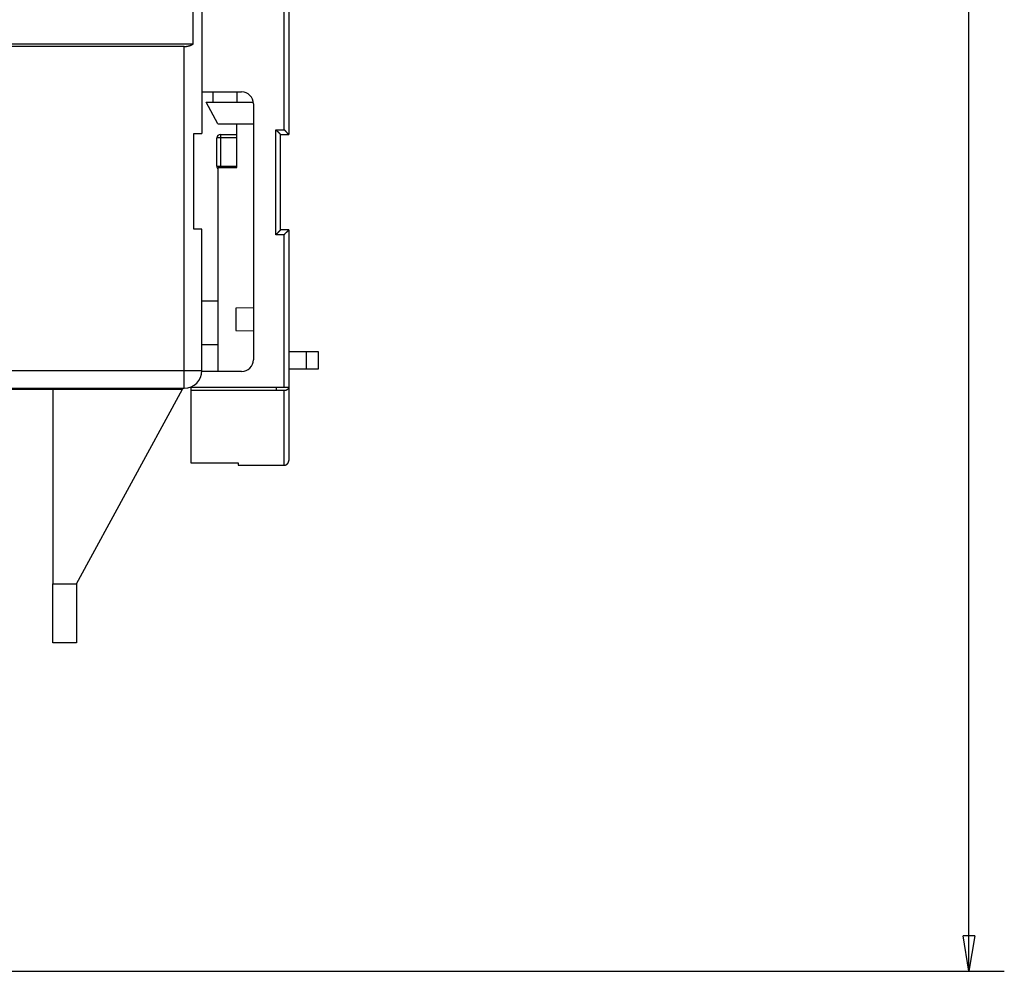
# Model space of a CAD drawing. Extents: x 101 to 841, y 0 to 711.
# Drawn here: x 247 to 330, y 83 to 163 of the extents above; entities that cross this region are included whole.
import ezdxf

# ---------------------------------------------------------------- set-up
doc = ezdxf.new("R2010")
doc.units = 0
doc.layers.get('0').update_dxf_attribs({"linetype": 'CONTINUOUS'})
doc.layers.add('4', color=7, linetype='CONTINUOUS')
doc.layers.get('0').off()
doc.styles.get("Standard").update_dxf_attribs({"font": 'monotxt.shx'})
doc.dimstyles.new('DSTYLE1', dxfattribs={"dimtxt": 3, "dimasz": 3, "dimexe": 3, "dimexo": 0, "dimgap": 2, "dimtad": 1, "dimrnd": 0.1, "dimzin": 3, "dimcen": 0.09, "dimazin": 3, "dimtp": 1, "dimtm": 1, "dimtfac": 1, "dimtofl": 0, "dimtmove": 0, "dimatfit": 3})

# ---------------------------------------------------------------- blocks, each defined once
blk = doc.blocks.new('_AH1')
at = {"color": 0, "linetype": 'CONTINUOUS'}
for p, q in [((-1, 0.166667), (0, 0)), ((-1, 0.166667), (-1, -0.166667)), ((0, 0), (-1, -0.166667)), ((0, 0), (-1, 0))]:
    blk.add_line(p, q, dxfattribs=at)
blk = doc.blocks.new('*D6616')
at = {"layer": '4', "color": 1, "linetype": 'CONTINUOUS'}
for p, q in [((158.5696, 281.34209), (330.07545, 281.34209)), ((327.07545, 281.34209), (327.07869, 181.99567)), ((327.07869, 82.649261), (327.07869, 181.99567)), ((158.5696, 82.649261), (330.07869, 82.649261))]:
    blk.add_line(p, q, dxfattribs=at)
at = {"layer": '4', "color": 1, "xscale": 3, "yscale": 3, "zscale": 3}
for p, rotation in [((327.07545, 281.34209), 90), ((327.07869, 82.649261), 270)]:
    blk.add_blockref('_AH1', p, dxfattribs=dict(at, rotation=rotation))
at = {"layer": '4', "color": 1, "linetype": 'CONTINUOUS'}
blk.add_text('198,7', height=3, rotation=90, dxfattribs=at).set_placement((325.07769, 174.49567))

msp = doc.modelspace()

# ---------------------------------------------------------------- linework, layer by layer
at = {"layer": '4', "color": 40, "linetype": 'CONTINUOUS'}
for p, q in [((262.05181, 210.4757), (262.05134, 153.67573)), ((269.41588, 177.21919), (269.41588, 153.59503)), ((261.30077, 161.25155), (261.30058, 166.90158)), ((261.30077, 161.25155), (117.66293, 161.2493)), ((260.55208, 161.05151), (117.66284, 161.04879)), ((262.05134, 157.19508), (265.41588, 157.19503)), ((263.01588, 156.3377), (263.01588, 157.19503)), ((265.01585, 157.19508), (265.01588, 156.3377)), ((262.41588, 156.33141), (266.38982, 156.33146)), ((263.40852, 154.49503), (262.41588, 156.33141)), ((265.01585, 156.33146), (265.01588, 156.3377)), ((266.41588, 156.19503), (266.41588, 134.49503)), ((263.40852, 154.49503), (266.41588, 154.49503)), ((265.01588, 150.79503), (265.01585, 154.49501)), ((261.3513, 145.57572), (261.3513, 153.67573)), ((261.35131, 153.6757), (262.05177, 153.67573)), ((262.05177, 153.67571), (262.05177, 153.67584)), ((263.31588, 150.89503), (263.31588, 153.29503)), ((263.61588, 153.59503), (265.01585, 153.59502)), ((268.71588, 145.49503), (268.71588, 153.59503)), ((268.71588, 153.59503), (269.41588, 153.59503)), ((263.41788, 133.49503), (263.41788, 150.79503)), ((263.41788, 150.79503), (265.01588, 150.79503)), ((261.35131, 145.57772), (261.35131, 145.57772)), ((262.0519, 145.57573), (261.35131, 145.5757)), ((262.05131, 145.57584), (262.05131, 145.57772)), ((262.0519, 145.57572), (262.0519, 145.57584)), ((262.05209, 133.57579), (262.0519, 145.57572)), ((269.41588, 145.49503), (268.71588, 145.49503)), ((269.41588, 145.49503), (269.41588, 132.18068)), ((262.052, 139.49503), (263.41787, 139.49505)), ((264.91588, 138.86766), (264.91588, 136.97239)), ((266.41588, 138.89385), (264.91592, 138.86765)), ((264.91592, 136.97243), (266.41588, 136.94621)), ((269.41587, 135.19504), (270.91588, 135.19503)), ((270.91588, 135.19503), (271.91588, 135.19503)), ((270.91589, 133.69502), (270.91589, 135.19504)), ((271.91588, 135.19503), (271.91588, 133.69503)), ((270.91588, 133.69503), (269.41587, 133.69502)), ((271.91588, 133.69503), (270.91588, 133.69503)), ((265.41588, 133.49503), (262.04903, 133.49503)), ((117.65042, 132.07235), (260.55212, 132.07398)), ((190.00131, 131.99538), (260.41588, 131.99538)), ((249.41588, 131.99538), (249.41588, 115.49538)), ((251.41588, 115.49538), (260.41588, 131.99538)), ((260.41588, 132.10644), (260.41588, 131.99538)), ((261.11588, 132.18571), (261.11588, 132.18068)), ((261.11588, 132.18068), (261.11588, 131.87429)), ((269.41588, 132.18068), (269.41588, 125.95591)), ((261.11588, 131.87429), (261.11588, 125.75223)), ((261.11592, 125.75222), (265.11586, 125.75222)), ((265.11586, 125.55593), (269.01589, 125.55593)), ((265.11588, 125.75223), (265.11588, 125.55591)), ((249.41586, 115.49537), (251.41588, 115.49537)), ((249.41588, 110.49538), (249.41588, 115.49538)), ((251.41588, 115.49538), (251.41588, 110.49538)), ((251.41588, 110.49538), (249.41588, 110.49538))]:
    msp.add_line(p, q, dxfattribs=at)
at = {"layer": '4', "color": 3, "linetype": 'CONTINUOUS'}
for p, q in [((269.01589, 153.99501), (269.01588, 177.43187)), ((260.55208, 133.57569), (260.55208, 161.05151)), ((268.31584, 153.99501), (269.01589, 153.99501)), ((268.31584, 145.09503), (268.31584, 153.99501)), ((263.61585, 153.29505), (263.31588, 153.29505)), ((263.61585, 153.59502), (263.61585, 153.29505)), ((263.61585, 153.29505), (263.61585, 150.89505)), ((265.01588, 153.29503), (263.61585, 153.29505)), ((263.31588, 150.89505), (263.61585, 150.89505)), ((263.61585, 150.89505), (263.61588, 150.79503)), ((263.61585, 150.89505), (265.01588, 150.89503)), ((269.01589, 145.09503), (268.31584, 145.09503)), ((269.01589, 132.18067), (269.01589, 145.09503)), ((263.41788, 135.74503), (262.05206, 135.74503)), ((193.6382, 133.60372), (260.55208, 133.57569)), ((260.5521, 133.57571), (262.0521, 133.57575)), ((260.55212, 132.07573), (260.5521, 133.57571)), ((261.11592, 132.18067), (268.35756, 132.18067)), ((268.35756, 132.18067), (268.35756, 131.87433)), ((268.35756, 132.18067), (269.01589, 132.18067)), ((269.01589, 132.18067), (269.41587, 132.18067)), ((268.35756, 131.87433), (261.11592, 131.87433)), ((269.01589, 125.55593), (269.01589, 131.87433))]:
    msp.add_line(p, q, dxfattribs=at)
at = {"layer": '4', "color": 40, "linetype": 'CONTINUOUS'}
for points in [[(260.5876, 161.05151), (260.61052, 161.05224, 0.00391867), (260.63357, 161.05332, 0.00383482), (260.65677, 161.05478, 0.00381569), (260.68009, 161.0566, 0.00387658), (260.70353, 161.05881, 0.00390631), (260.72708, 161.06139, 0.00392935), (260.75074, 161.06437, 0.00394599), (260.77449, 161.06774, 0.00397776), (260.79833, 161.07153, 0.00399754), (260.82225, 161.07571, 0.00402698), (260.84623, 161.08032, 0.00404429), (260.87028, 161.08534, 0.00407059), (260.89438, 161.09079, 0.00409173), (260.91851, 161.09666, 0.00412739), (260.94268, 161.10298, 0.00413338), (260.96685, 161.10972, 0.00413263), (260.99103, 161.11691, 0.00418811), (261.01523, 161.12454, 0.00430489), (261.03944, 161.13265, 0.00419033), (261.06353, 161.14115, 0.00392037), (261.08745, 161.15004, 0.00436662), (261.11169, 161.15958, 0.00526647), (261.13641, 161.16988, 0.00396832), (261.15959, 161.17982, 0.00128037), (261.18052, 161.18904, 0.00570456), (261.20714, 161.2019, 0.00989065), (261.24777, 161.22305, 0.00479103), (261.30077, 161.25155, 0.00251097)], [(260.55208, 161.05151), (260.55326, 161.05151, 0.00002175), (260.55444, 161.0515, 0.00002172), (260.55562, 161.0515, 0.00002172), (260.5568, 161.0515, 0.00002175), (260.55798, 161.0515, 0.00002176), (260.55916, 161.0515, 0.00002177), (260.56034, 161.0515, 0.00002178), (260.56152, 161.0515, 0.0000218), (260.56271, 161.0515, 0.00002181), (260.56389, 161.0515, 0.00002183), (260.56507, 161.0515, 0.00002183), (260.56626, 161.0515, 0.00002184), (260.56744, 161.0515, 0.00002186), (260.56862, 161.0515, 0.00002192), (260.56981, 161.0515, 0.00002187), (260.57099, 161.0515, 0.00002175), (260.57218, 161.0515, 0.00002195), (260.57336, 161.0515, 0.00002241), (260.57455, 161.0515, 0.00002179), (260.57573, 161.0515, 0.00002035), (260.57691, 161.0515, 0.00002248), (260.5781, 161.0515, 0.00002683), (260.57933, 161.0515, 0.00002036), (260.58048, 161.0515, 0.00000695), (260.58152, 161.0515, 0.00002877), (260.58285, 161.0515, 0.00004956), (260.58491, 161.0515, 0.00002422), (260.5876, 161.05151, 0.00001283)], [(268.71592, 153.59502), (268.71562, 153.59539, 0.00645819), (268.71477, 153.59641, 0.00028662), (268.71336, 153.59809, 0.00043762), (268.71143, 153.6004, 0.00098161), (268.70897, 153.60331, 0.00106583), (268.70602, 153.60677, 0.00110981), (268.70258, 153.61077, 0.00112478), (268.69867, 153.61527, 0.00121531), (268.69429, 153.62026, 0.00124892), (268.68948, 153.62568, 0.00132639), (268.68424, 153.63153, 0.00136517), (268.6786, 153.63776, 0.00144822), (268.67255, 153.64435, 0.00149668), (268.66613, 153.65126, 0.00158526), (268.65933, 153.65848, 0.00164394), (268.6522, 153.66596, 0.00174162), (268.64472, 153.67368, 0.00181161), (268.63693, 153.68161, 0.00191909), (268.62883, 153.68973, 0.00200456), (268.62045, 153.69799, 0.00213101), (268.61179, 153.70637, 0.00222611), (268.60287, 153.71485, 0.00235066), (268.59371, 153.7234, 0.00222194), (268.58432, 153.73201, 0.00184547), (268.57472, 153.7407, 0.00152334), (268.56494, 153.74947, 0.00118901), (268.55497, 153.75832, 0.00090213), (268.54485, 153.76725, 0.00059745), (268.53458, 153.77628, 0.00033615), (268.52419, 153.78541, 0.00005376), (268.51369, 153.79463, -0.00018778), (268.50309, 153.80396, -0.00045209), (268.49243, 153.8134, -0.0006826), (268.4817, 153.82295, -0.00094246), (268.47093, 153.83262, -0.00115521), (268.46014, 153.84242, -0.00138366), (268.44934, 153.85233, -0.00162512), (268.43855, 153.86239, -0.00193832), (268.42776, 153.87261, -0.00205672), (268.41706, 153.88292, -0.00206431), (268.40647, 153.8933, -0.00261455), (268.3958, 153.90402, -0.00361391), (268.38501, 153.91518, -0.00273952), (268.37492, 153.92575, -0.0005143), (268.36584, 153.93538, -0.00465019), (268.35454, 153.94813, -0.00906279), (268.33765, 153.96829, -0.00448048), (268.31584, 153.99501, -0.00230797)], [(269.41587, 153.59502), (269.41551, 153.59532, -0.00783542), (269.41452, 153.59616, -0.00049137), (269.41288, 153.59756, -0.00045199), (269.41062, 153.59948, -0.00086005), (269.40778, 153.60194, -0.00091015), (269.40438, 153.60488, -0.00093605), (269.40045, 153.60832, -0.00094127), (269.39602, 153.61222, -0.00101072), (269.39111, 153.61659, -0.00103389), (269.38575, 153.62139, -0.0010936), (269.37996, 153.62662, -0.00112157), (269.37379, 153.63226, -0.00118582), (269.36724, 153.6383, -0.00122155), (269.36035, 153.64471, -0.0012898), (269.35314, 153.6515, -0.00133331), (269.34564, 153.65862, -0.00140816), (269.33788, 153.66609, -0.00146), (269.32989, 153.67388, -0.00154167), (269.32169, 153.68197, -0.00160493), (269.31331, 153.69035, -0.00170053), (269.30477, 153.699, -0.00177002), (269.29611, 153.70792, -0.00186226), (269.28734, 153.71707, -0.00196617), (269.2785, 153.72646, -0.0021332), (269.26962, 153.73606, -0.00215743), (269.26071, 153.74585, -0.00207037), (269.25178, 153.75583, -0.00181488), (269.24281, 153.76597, -0.00134354), (269.2338, 153.77626, -0.00096646), (269.22474, 153.78667, -0.00059305), (269.21561, 153.7972, -0.00026333), (269.20641, 153.80782, 0.00010528), (269.19712, 153.81852, 0.00042563), (269.18773, 153.82927, 0.00078188), (269.17824, 153.84007, 0.0010769), (269.16863, 153.85089, 0.00139345), (269.1589, 153.86171, 0.00171906), (269.14901, 153.87252, 0.0021329), (269.13896, 153.88333, 0.00230637), (269.1288, 153.89405, 0.00234596), (269.11854, 153.90464, 0.00303378), (269.10791, 153.91531, 0.00426566), (269.0968, 153.9261, 0.0032243), (269.08626, 153.93618, 0.0005492), (269.07664, 153.94525, 0.00556225), (269.06376, 153.95651, 0.01084653), (269.04321, 153.97332, 0.00531382), (269.01589, 153.99501, 0.00271919)], [(268.71592, 145.49501), (268.71554, 145.49472, 0.01710969), (268.71453, 145.49388, 0.00146695), (268.71283, 145.49248, 0.00084766), (268.71052, 145.49055, 0.00118668), (268.70761, 145.4881, 0.00118737), (268.70415, 145.48515, 0.00119105), (268.70014, 145.48171, 0.00118203), (268.69564, 145.4778, 0.00125756), (268.69065, 145.47343, 0.00128108), (268.68523, 145.46863, 0.00135145), (268.67938, 145.46339, 0.00138506), (268.67315, 145.45774, 0.00146412), (268.66656, 145.4517, 0.00150955), (268.65965, 145.44528, 0.00159563), (268.65243, 145.43848, 0.00165235), (268.64495, 145.43135, 0.00174831), (268.63722, 145.42387, 0.00181692), (268.62929, 145.41608, 0.00192313), (268.62118, 145.40798, 0.00200756), (268.61292, 145.3996, 0.002133), (268.60453, 145.39094, 0.00222728), (268.59605, 145.38202, 0.00235099), (268.58751, 145.37286, 0.00222176), (268.57889, 145.36347, 0.00184492), (268.5702, 145.35388, 0.00152248), (268.56144, 145.34409, 0.00118781), (268.55259, 145.33412, 0.00090065), (268.54365, 145.324, 0.00059564), (268.53462, 145.31373, 0.00033408), (268.5255, 145.30334, 0.00005139), (268.51627, 145.29284, -0.00019041), (268.50694, 145.28225, -0.00045501), (268.4975, 145.27158, -0.00068577), (268.48795, 145.26086, -0.00094593), (268.47828, 145.25009, -0.00115891), (268.46848, 145.2393, -0.00138759), (268.45856, 145.2285, -0.00162934), (268.4485, 145.21771, -0.00194295), (268.43828, 145.20692, -0.0020614), (268.42797, 145.19622, -0.00206882), (268.41759, 145.18563, -0.0026199), (268.40686, 145.17497, -0.00362085), (268.3957, 145.16418, -0.00274471), (268.38513, 145.15409, -0.00051554), (268.3755, 145.14501, -0.00465838), (268.36274, 145.13372, -0.00907768), (268.34257, 145.11683, -0.00448758), (268.31584, 145.09503, -0.00231159)], [(269.41587, 145.49501), (269.41557, 145.49466, -0.00850935), (269.41474, 145.49367, -0.00055752), (269.41334, 145.49202, -0.00047487), (269.41141, 145.48977, -0.00087166), (269.40896, 145.48692, -0.00091702), (269.40602, 145.48353, -0.00094063), (269.40258, 145.4796, -0.00094448), (269.39868, 145.47517, -0.00101308), (269.39431, 145.47026, -0.00103568), (269.38951, 145.4649, -0.001095), (269.38428, 145.45911, -0.00112267), (269.37864, 145.45294, -0.00118671), (269.3726, 145.44639, -0.00122227), (269.36619, 145.4395, -0.00129038), (269.35941, 145.43229, -0.00133379), (269.35228, 145.4248, -0.00140854), (269.34481, 145.41703, -0.00146031), (269.33703, 145.40904, -0.00154192), (269.32893, 145.40084, -0.00160512), (269.32056, 145.39246, -0.00170068), (269.3119, 145.38392, -0.00177013), (269.30299, 145.37526, -0.00186234), (269.29383, 145.36649, -0.00196622), (269.28445, 145.35766, -0.00213323), (269.27485, 145.34877, -0.00215744), (269.26505, 145.33986, -0.00207038), (269.25507, 145.33093, -0.0018149), (269.24493, 145.32197, -0.00134357), (269.23465, 145.31296, -0.0009665), (269.22423, 145.30389, -0.0005931), (269.2137, 145.29476, -0.00026338), (269.20308, 145.28556, 0.00010521), (269.19239, 145.27627, 0.00042555), (269.18163, 145.26688, 0.00078178), (269.17084, 145.25739, 0.00107677), (269.16002, 145.24778, 0.0013933), (269.1492, 145.23805, 0.00171887), (269.13838, 145.22816, 0.00213266), (269.12758, 145.21811, 0.00230609), (269.11686, 145.20795, 0.00234565), (269.10626, 145.19769, 0.00303337), (269.09559, 145.18706, 0.00426503), (269.0848, 145.17595, 0.00322378), (269.07472, 145.16541, 0.00054909), (269.06565, 145.15579, 0.0055613), (269.05438, 145.14291, 0.01084435), (269.03758, 145.12236, 0.00531259), (269.01589, 145.09503, 0.00271852)], [(269.01589, 125.55593), (269.02536, 125.55604, 0.00614859), (269.03492, 125.55638, 0.00597092), (269.04455, 125.55696, 0.00592799), (269.05426, 125.55777, 0.00605945), (269.06403, 125.55883, 0.00612326), (269.07385, 125.56015, 0.00617038), (269.08372, 125.56172, 0.00620406), (269.09362, 125.56355, 0.00626935), (269.10355, 125.56565, 0.00630824), (269.1135, 125.56802, 0.00636443), (269.12346, 125.57066, 0.00639901), (269.1334, 125.57357, 0.00645267), (269.14334, 125.57677, 0.0064851), (269.15325, 125.58025, 0.00653402), (269.16312, 125.58401, 0.00656343), (269.17294, 125.58804, 0.0066077), (269.1827, 125.59237, 0.00663402), (269.19238, 125.59697, 0.00667316), (269.20199, 125.60185, 0.00669613), (269.21149, 125.60701, 0.00672984), (269.22089, 125.61245, 0.00674929), (269.23017, 125.61816, 0.00677728), (269.23932, 125.62414, 0.00679303), (269.24832, 125.63038, 0.00681506), (269.25717, 125.63689, 0.00682698), (269.26585, 125.64364, 0.00684283), (269.27436, 125.65065, 0.00685083), (269.28268, 125.65789, 0.0068604), (269.2908, 125.66537, 0.00686434), (269.29872, 125.67307, 0.0068674), (269.30642, 125.68099, 0.00686739), (269.3139, 125.68911, 0.00686429), (269.32114, 125.69743, 0.0068603), (269.32815, 125.70594, 0.00685066), (269.3349, 125.71462, 0.00684264), (269.34141, 125.72347, 0.00682681), (269.34765, 125.73248, 0.00681477), (269.35363, 125.74162, 0.00679249), (269.35934, 125.7509, 0.00677699), (269.36478, 125.7603, 0.00674975), (269.36994, 125.7698, 0.00672919), (269.37483, 125.77941, 0.00669266), (269.37943, 125.78909, 0.0066735), (269.38375, 125.79885, 0.00664412), (269.38779, 125.80868, 0.00660417), (269.39155, 125.81855, 0.0065261), (269.39502, 125.82845, 0.00654412), (269.39822, 125.83839, 0.00660873), (269.40113, 125.84836, 0.00641458), (269.40378, 125.85829, 0.00598957), (269.40614, 125.86816, 0.00649515), (269.40825, 125.87817, 0.00756011), (269.41008, 125.88838, 0.00585024), (269.41165, 125.89795, 0.0023088), (269.41293, 125.90659, 0.00789543), (269.41403, 125.91754, 0.01336066), (269.41501, 125.93421, 0.00669742), (269.41587, 125.95591, 0.00363219)]]:
    msp.add_lwpolyline(points, format="xyb", dxfattribs=at)
at = {"layer": '4', "color": 3, "linetype": 'CONTINUOUS'}
for points in [[(269.41587, 132.18067), (269.41586, 132.17333, -0.00906924), (269.41559, 132.16597, -0.0089901), (269.41504, 132.15857, -0.00888511), (269.41423, 132.15115, -0.00876396), (269.41315, 132.1437, -0.00861929), (269.4118, 132.13623, -0.0084652), (269.41019, 132.12872, -0.00828646), (269.40831, 132.12119, -0.00809685), (269.40615, 132.11363, -0.00790513), (269.40374, 132.10605, -0.00773819), (269.40105, 132.09844, -0.00748177), (269.3981, 132.09079, -0.00712252), (269.39488, 132.08311, -0.00709001), (269.39139, 132.07542, -0.00752652), (269.38763, 132.06778, -0.00784487), (269.3836, 132.06021, -0.00815011), (269.37929, 132.05273, -0.00819356), (269.37472, 132.04535, -0.00796495), (269.36987, 132.03805, -0.00778685), (269.36474, 132.03083, -0.00767467), (269.35934, 132.02371, -0.00752736), (269.35368, 132.01667, -0.00735695), (269.34773, 132.00971, -0.00717961), (269.34152, 132.00285, -0.00701918), (269.33503, 131.99607, -0.00682473), (269.32827, 131.98938, -0.00657978), (269.32122, 131.98276, -0.00647059), (269.31393, 131.97627, -0.00664607), (269.30642, 131.96994, -0.00678692), (269.29872, 131.9638, -0.00689514), (269.29084, 131.95786, -0.00692347), (269.28278, 131.95213, -0.00684242), (269.27453, 131.94661, -0.00677014), (269.26609, 131.94128, -0.00671846), (269.25747, 131.93616, -0.00665872), (269.24867, 131.93124, -0.00659478), (269.23968, 131.92652, -0.00648326), (269.2305, 131.922, -0.00633648), (269.22115, 131.91769, -0.0063152), (269.2116, 131.91357, -0.00640832), (269.20184, 131.90966, -0.00595761), (269.19197, 131.90595, -0.00505017), (269.18207, 131.90245, -0.00464922), (269.17217, 131.89915, -0.00455214), (269.16229, 131.89606, -0.00456105), (269.15243, 131.89317, -0.00463707), (269.14258, 131.89049, -0.00475375), (269.13274, 131.88802, -0.00490391), (269.12291, 131.88575, -0.00482373), (269.11312, 131.88368, -0.00455579), (269.10341, 131.88182, -0.00508266), (269.09355, 131.88017, -0.00612677), (269.08349, 131.87872, -0.0047017), (269.07405, 131.87747, -0.00162316), (269.06552, 131.87645, -0.00669671), (269.0546, 131.8756, -0.0116851), (269.03783, 131.8749, -0.00576896), (269.01589, 131.87433, -0.00306816)], [(269.01589, 131.87433), (268.99927, 131.87438, 0.00012146), (268.98268, 131.87442, 0.00012155), (268.96612, 131.87446, 0.00012213), (268.94957, 131.87449, 0.00012326), (268.93305, 131.87451, 0.0001226), (268.91656, 131.87452, 0.00011985), (268.90008, 131.87452, 0.00012423), (268.88363, 131.87452, 0.00013684), (268.86721, 131.8745, 0.0001064), (268.85079, 131.87449, 0.00002457), (268.83438, 131.87447, -0.00001219), (268.81797, 131.87445, -0.0000131), (268.80155, 131.87444, -0.00001339), (268.78513, 131.87442, -0.00001316), (268.76871, 131.87441, -0.00001308), (268.75229, 131.87439, -0.00001314), (268.73586, 131.87438, -0.00001315), (268.71944, 131.87437, -0.00001313), (268.70301, 131.87436, -0.00001313), (268.68658, 131.87435, -0.00001313), (268.67014, 131.87434, -0.00001312), (268.65371, 131.87433, -0.00001311), (268.63727, 131.87432, -0.00001312), (268.62083, 131.87432, -0.00001314), (268.60439, 131.87431, -0.0000131), (268.58795, 131.87431, -0.00001302), (268.57152, 131.8743, -0.00001313), (268.55506, 131.8743, -0.00001339), (268.53858, 131.8743, -0.00001301), (268.52216, 131.87429, -0.00001215), (268.50584, 131.87429, -0.0000134), (268.48926, 131.87429, -0.00001597), (268.47228, 131.8743, -0.00001212), (268.45634, 131.8743, -0.00000416), (268.44193, 131.8743, -0.00001709), (268.42342, 131.8743, -0.00002939), (268.3949, 131.87431, -0.00001436), (268.35756, 131.87433, -0.00000761)]]:
    msp.add_lwpolyline(points, format="xyb", dxfattribs=at)
at = {"layer": '4', "color": 40, "linetype": 'CONTINUOUS'}
for centre, radius, start, end in [((265.41588, 156.19503), 1, 0, 90), ((263.61588, 153.29503), 0.3, 90, 180), ((263.61588, 150.89503), 0.3, 180, 228.70082), ((265.41588, 134.49503), 1, 270, 360), ((260.5521, 133.57586), 1.5, 270.00093, 360.00093)]:
    msp.add_arc(centre, radius, start, end, dxfattribs=at)

# ---------------------------------------------------------------- dimensions: what is measured, and where the dimension line sits
at = {"layer": '4', "color": 1, "linetype": 'CONTINUOUS'}
dim = msp.add_linear_dim(base=(327.07545, 281.34209), p1=(158.5696, 82.64926), p2=(158.5696, 281.34209), angle=90, dimstyle='DSTYLE1', override={"dimblk": '_AH1', "dimsah": 0}, dxfattribs=at)
dim.commit()
dim.dimension.update_dxf_attribs({"geometry": '*D6616', "text_midpoint": (323.57769, 181.99567), "dimtype": 128})

doc.saveas('drawing.dxf')
